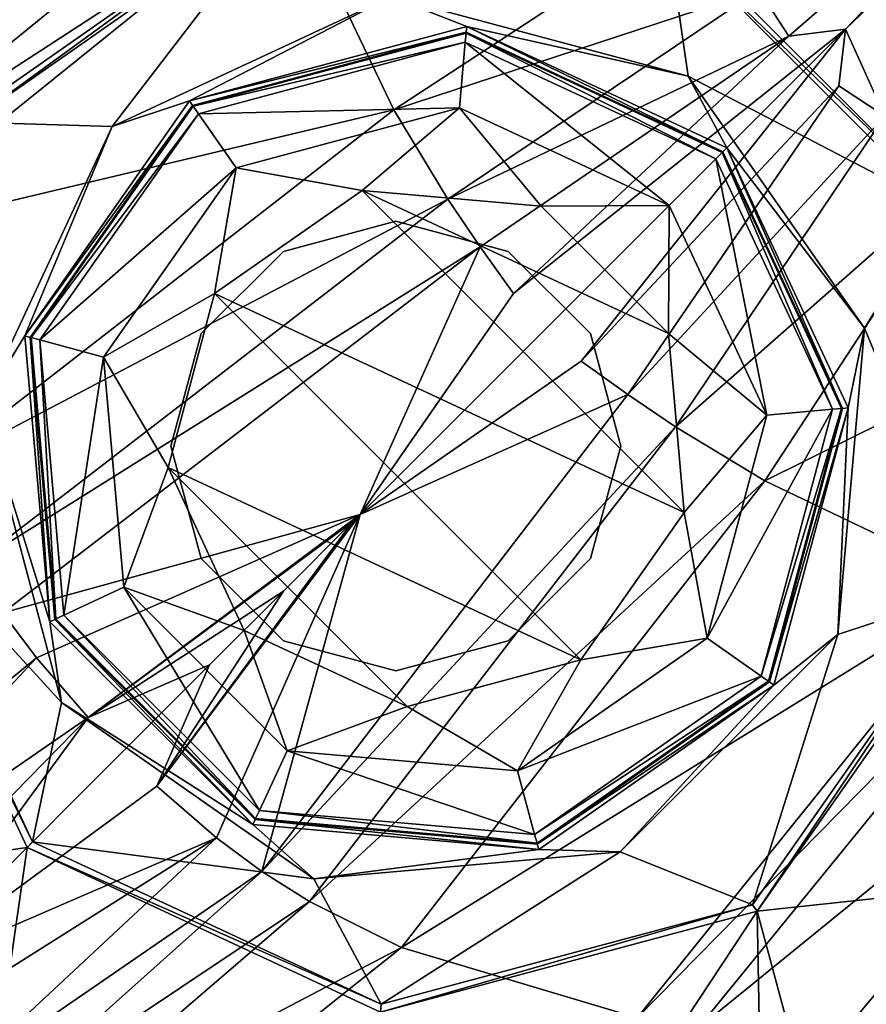
# Model space of a CAD drawing. Units: inches. Extents: x -16.7 to 16.7, y -16.7 to 16.7.
# Drawn here: x -11.9 to -11.5, y -12 to -11.5 of the extents above; entities that cross this region are included whole.
import ezdxf

# ---------------------------------------------------------------- set-up
doc = ezdxf.new("R2010")
doc.units = ezdxf.units.IN
doc.header["$MEASUREMENT"] = 0
for name, color, linetype in [('TABLE-BASE', 6, 'Continuous'), ('TABLE-GLIDE', 6, 'Continuous'), ('TABLE-TOP', 6, 'Continuous')]:
    doc.layers.add(name, color=color, linetype=linetype)

msp = doc.modelspace()

# ---------------------------------------------------------------- linework, layer by layer
at = {"layer": 'TABLE-BASE'}
for points in [[(-11.23043, -11.23947, 2.14502), (-11.33646, -11.33997, 2.09624), (-11.46625, -11.47529, 2.0178)], [(-11.46625, -11.47529, 2.0178), (-11.33093, -11.3455, 2.09624), (-11.23043, -11.23947, 2.14502)], [(-12.00093, -11.48278, 1.47447), (-11.79274, -11.30873, 1.8416), (-11.88654, -11.30546, 1.7149)], [(-12.00093, -11.48278, 1.47447), (-11.88654, -11.30546, 1.7149), (-11.98872, -11.39659, 1.50295)], [(-11.77027, -11.37286, 1.86108), (-11.79274, -11.30873, 1.8416), (-12.00093, -11.48278, 1.47447)], [(-11.92967, -11.52177, 0.39568), (-11.90778, -11.31802, 0.39568), (-11.76192, -11.40432, 0.39568)], [(-11.49608, -11.47887, 2.00612), (-11.33646, -11.33997, 2.09624), (-11.51185, -11.45462, 2.00869)], [(-11.46625, -11.47529, 2.0178), (-11.33646, -11.33997, 2.09624), (-11.49608, -11.47887, 2.00612)], [(-11.44558, -11.52089, 2.00869), (-11.33093, -11.3455, 2.09624), (-11.46625, -11.47529, 2.0178)], [(-11.55793, -11.42217, 0.39568), (-11.34783, -11.35687, 0.39568), (-11.41313, -11.56697, 0.39568)], [(-12.00093, -11.48278, 1.47447), (-11.99144, -11.55298, 1.49755), (-11.77027, -11.37286, 1.86108)], [(-11.99144, -11.55298, 1.49755), (-11.75886, -11.40194, 1.8688), (-11.77027, -11.37286, 1.86108)], [(-11.99144, -11.55298, 1.49755), (-11.98564, -11.58468, 1.50731), (-11.75886, -11.40194, 1.8688)], [(-11.70351, -11.51761, 1.88901), (-11.75886, -11.40194, 1.8688), (-11.98564, -11.58468, 1.50731)], [(-11.53944, -11.4103, 2.01099), (-11.75886, -11.40194, 1.8688), (-11.70351, -11.51761, 1.88901)], [(-11.92629, -11.52414, 0.51379), (-11.92967, -11.52177, 0.39568), (-11.76192, -11.40432, 0.39568)], [(-11.92629, -11.52414, 0.51379), (-11.76192, -11.40432, 0.39568), (-11.76086, -11.4083, 0.51379)], [(-11.76086, -11.4083, 0.51379), (-11.85148, -11.52645, 0.51379), (-11.92629, -11.52414, 0.51379)], [(-11.76086, -11.4083, 0.51379), (-11.70503, -11.45816, 0.51379), (-11.85148, -11.52645, 0.51379)], [(-11.70351, -11.51761, 1.88901), (-11.51185, -11.45462, 2.00869), (-11.53944, -11.4103, 2.01099)], [(-11.55967, -11.4259, 0.51379), (-11.55793, -11.42217, 0.39568), (-11.41313, -11.56697, 0.39568)], [(-11.55967, -11.4259, 0.51379), (-11.54895, -11.49998, 0.51379), (-11.70503, -11.45816, 0.51379)], [(-11.41686, -11.56871, 0.51379), (-11.54895, -11.49998, 0.51379), (-11.55967, -11.4259, 0.51379)], [(-11.55967, -11.4259, 0.51379), (-11.41313, -11.56697, 0.39568), (-11.41686, -11.56871, 0.51379)], [(-11.81086, -11.51295, 0.58115), (-11.85148, -11.52645, 0.51379), (-11.70503, -11.45816, 0.51379)], [(-11.81086, -11.51295, 0.58115), (-11.70503, -11.45816, 0.51379), (-11.66523, -11.47393, 0.58115)], [(-11.66523, -11.47393, 0.58115), (-11.70503, -11.45816, 0.51379), (-11.54895, -11.49998, 0.51379)], [(-11.70351, -11.51761, 1.88901), (-11.67508, -11.56452, 1.89034), (-11.51185, -11.45462, 2.00869)], [(-11.51185, -11.45462, 2.00869), (-11.67508, -11.56452, 1.89034), (-11.49608, -11.47887, 2.00612)], [(-11.66523, -11.47393, 0.58115), (-11.66549, -11.47682, 1.19652), (-11.81086, -11.51295, 0.58115)], [(-11.66523, -11.47393, 0.58115), (-11.53065, -11.53969, 1.19652), (-11.66549, -11.47682, 1.19652)], [(-11.5286, -11.53764, 0.58115), (-11.53065, -11.53969, 1.19652), (-11.66523, -11.47393, 0.58115)], [(-11.66523, -11.47393, 0.58115), (-11.54895, -11.49998, 0.51379), (-11.5286, -11.53764, 0.58115)], [(-11.81086, -11.51295, 0.58115), (-11.66549, -11.47682, 1.19652), (-11.80919, -11.51532, 1.19652)], [(-11.66554, -11.4774, 1.32125), (-11.80919, -11.51532, 1.19652), (-11.66549, -11.47682, 1.19652)], [(-11.80886, -11.5158, 1.32125), (-11.80919, -11.51532, 1.19652), (-11.66554, -11.4774, 1.32125)], [(-11.66554, -11.4774, 1.32125), (-11.66595, -11.48213, 1.34781), (-11.80886, -11.5158, 1.32125)], [(-11.72122, -11.73026, 1.76836), (-11.46625, -11.47529, 2.0178), (-11.64061, -11.61409, 1.88634)], [(-11.72122, -11.73026, 1.76836), (-11.60505, -11.64965, 1.88634), (-11.46625, -11.47529, 2.0178)], [(-11.49608, -11.47887, 2.00612), (-11.67508, -11.56452, 1.89034), (-11.65815, -11.58961, 1.88894)], [(-11.66554, -11.4774, 1.32125), (-11.53443, -11.54346, 1.34781), (-11.66595, -11.48213, 1.34781)], [(-11.66554, -11.4774, 1.32125), (-11.66549, -11.47682, 1.19652), (-11.53107, -11.54011, 1.32125)], [(-11.53107, -11.54011, 1.32125), (-11.53443, -11.54346, 1.34781), (-11.66554, -11.4774, 1.32125)], [(-11.53107, -11.54011, 1.32125), (-11.66549, -11.47682, 1.19652), (-11.53065, -11.53969, 1.19652)], [(-11.64061, -11.61409, 1.88634), (-11.49608, -11.47887, 2.00612), (-11.65815, -11.58961, 1.88894)], [(-11.46625, -11.47529, 2.0178), (-11.49608, -11.47887, 2.00612), (-11.64061, -11.61409, 1.88634)], [(-11.46625, -11.47529, 2.0178), (-11.60505, -11.64965, 1.88634), (-11.46983, -11.50512, 2.00612)], [(-11.46625, -11.47529, 2.0178), (-11.46983, -11.50512, 2.00612), (-11.44558, -11.52089, 2.00869)], [(-11.80886, -11.5158, 1.32125), (-11.66595, -11.48213, 1.34781), (-11.80613, -11.51969, 1.34781)], [(-11.66897, -11.51662, 1.38907), (-11.80613, -11.51969, 1.34781), (-11.66595, -11.48213, 1.34781)], [(-11.66897, -11.51662, 1.38907), (-11.66595, -11.48213, 1.34781), (-11.55891, -11.56795, 1.38907)], [(-11.55891, -11.56795, 1.38907), (-11.66595, -11.48213, 1.34781), (-11.53443, -11.54346, 1.34781)], [(-11.5286, -11.53764, 0.58115), (-11.54895, -11.49998, 0.51379), (-11.45627, -11.63234, 0.51379)], [(-11.41686, -11.56871, 0.51379), (-11.45627, -11.63234, 0.51379), (-11.54895, -11.49998, 0.51379)], [(-11.58057, -11.66719, 1.88894), (-11.46983, -11.50512, 2.00612), (-11.60505, -11.64965, 1.88634)], [(-11.44558, -11.52089, 2.00869), (-11.46983, -11.50512, 2.00612), (-11.58057, -11.66719, 1.88894)], [(-11.81086, -11.51295, 0.58115), (-11.80919, -11.51532, 1.19652), (-11.89733, -11.63644, 0.58115)], [(-11.89733, -11.63644, 0.58115), (-11.85148, -11.52645, 0.51379), (-11.81086, -11.51295, 0.58115)], [(-11.89733, -11.63644, 0.58115), (-11.80919, -11.51532, 1.19652), (-11.89453, -11.63719, 1.19652)], [(-11.80886, -11.5158, 1.32125), (-11.89453, -11.63719, 1.19652), (-11.80919, -11.51532, 1.19652)], [(-11.89396, -11.63734, 1.32125), (-11.89453, -11.63719, 1.19652), (-11.80886, -11.5158, 1.32125)], [(-11.80886, -11.5158, 1.32125), (-11.80613, -11.51969, 1.34781), (-11.89396, -11.63734, 1.32125)], [(-11.70351, -11.51761, 1.88901), (-11.98564, -11.58468, 1.50731), (-11.9487, -11.70846, 1.53867)], [(-11.9487, -11.70846, 1.53867), (-11.67508, -11.56452, 1.89034), (-11.70351, -11.51761, 1.88901)], [(-11.89396, -11.63734, 1.32125), (-11.80613, -11.51969, 1.34781), (-11.88937, -11.63857, 1.34781)], [(-11.78627, -11.54805, 1.38907), (-11.88937, -11.63857, 1.34781), (-11.80613, -11.51969, 1.34781)], [(-11.78627, -11.54805, 1.38907), (-11.80613, -11.51969, 1.34781), (-11.66897, -11.51662, 1.38907)], [(-11.7202, -11.56002, 1.39962), (-11.78627, -11.54805, 1.38907), (-11.66897, -11.51662, 1.38907)], [(-11.7202, -11.56002, 1.39962), (-11.66897, -11.51662, 1.38907), (-11.62605, -11.56826, 1.39962)], [(-11.62605, -11.56826, 1.39962), (-11.66897, -11.51662, 1.38907), (-11.55891, -11.56795, 1.38907)], [(-11.44558, -11.52089, 2.00869), (-11.58057, -11.66719, 1.88894), (-11.55548, -11.68412, 1.89034)], [(-11.44558, -11.52089, 2.00869), (-11.55548, -11.68412, 1.89034), (-11.40126, -11.54848, 2.01099)], [(-11.92629, -11.52414, 0.51379), (-11.85148, -11.52645, 0.51379), (-11.91977, -11.67289, 0.51379)], [(-11.89733, -11.63644, 0.58115), (-11.91977, -11.67289, 0.51379), (-11.85148, -11.52645, 0.51379)], [(-11.53107, -11.54011, 1.32125), (-11.4731, -11.67499, 1.34781), (-11.53443, -11.54346, 1.34781)], [(-11.53107, -11.54011, 1.32125), (-11.53065, -11.53969, 1.19652), (-11.46836, -11.67458, 1.32125)], [(-11.46836, -11.67458, 1.32125), (-11.4731, -11.67499, 1.34781), (-11.53107, -11.54011, 1.32125)], [(-11.5286, -11.53764, 0.58115), (-11.46778, -11.67453, 1.19652), (-11.53065, -11.53969, 1.19652)], [(-11.46836, -11.67458, 1.32125), (-11.53065, -11.53969, 1.19652), (-11.46778, -11.67453, 1.19652)], [(-11.46489, -11.67427, 0.58115), (-11.46778, -11.67453, 1.19652), (-11.5286, -11.53764, 0.58115)], [(-11.5286, -11.53764, 0.58115), (-11.45627, -11.63234, 0.51379), (-11.46489, -11.67427, 0.58115)], [(-11.55891, -11.56795, 1.38907), (-11.53443, -11.54346, 1.34781), (-11.50758, -11.67801, 1.38907)], [(-11.50758, -11.67801, 1.38907), (-11.53443, -11.54346, 1.34781), (-11.4731, -11.67499, 1.34781)], [(-11.85593, -11.64753, 1.38907), (-11.88937, -11.63857, 1.34781), (-11.78627, -11.54805, 1.38907)], [(-11.79762, -11.61423, 1.39962), (-11.85593, -11.64753, 1.38907), (-11.78627, -11.54805, 1.38907)], [(-11.79762, -11.61423, 1.39962), (-11.78627, -11.54805, 1.38907), (-11.7202, -11.56002, 1.39962)], [(-11.40126, -11.54848, 2.01099), (-11.55548, -11.68412, 1.89034), (-11.50857, -11.71255, 1.88901)], [(-11.40126, -11.54848, 2.01099), (-11.50857, -11.71255, 1.88901), (-11.29507, -11.60655, 2.00196)], [(-11.55099, -11.72924, 1.39962), (-11.79762, -11.61423, 1.39962), (-11.7202, -11.56002, 1.39962)], [(-11.55099, -11.72924, 1.39962), (-11.7202, -11.56002, 1.39962), (-11.55922, -11.63509, 1.39962)], [(-11.55922, -11.63509, 1.39962), (-11.7202, -11.56002, 1.39962), (-11.62605, -11.56826, 1.39962)], [(-11.9487, -11.70846, 1.53867), (-11.92464, -11.75679, 1.54625), (-11.67508, -11.56452, 1.89034)], [(-11.67508, -11.56452, 1.89034), (-11.92464, -11.75679, 1.54625), (-11.65815, -11.58961, 1.88894)], [(-11.62605, -11.56826, 1.39962), (-11.55891, -11.56795, 1.38907), (-11.55922, -11.63509, 1.39962)], [(-11.55922, -11.63509, 1.39962), (-11.55891, -11.56795, 1.38907), (-11.50758, -11.67801, 1.38907)], [(-11.39926, -11.7699, 0.51379), (-11.45627, -11.63234, 0.51379), (-11.41686, -11.56871, 0.51379)], [(-11.65815, -11.58961, 1.88894), (-11.92464, -11.75679, 1.54625), (-11.9088, -11.78188, 1.54854)], [(-11.72122, -11.73026, 1.76836), (-11.65815, -11.58961, 1.88894), (-11.9088, -11.78188, 1.54854)], [(-11.64061, -11.61409, 1.88634), (-11.65815, -11.58961, 1.88894), (-11.72122, -11.73026, 1.76836)], [(-11.29507, -11.60655, 2.00196), (-11.50857, -11.71255, 1.88901), (-11.3929, -11.7679, 1.8688)], [(-11.82208, -11.70552, 1.39962), (-11.85593, -11.64753, 1.38907), (-11.79762, -11.61423, 1.39962)], [(-11.6052, -11.80666, 1.39962), (-11.82208, -11.70552, 1.39962), (-11.79762, -11.61423, 1.39962)], [(-11.6052, -11.80666, 1.39962), (-11.79762, -11.61423, 1.39962), (-11.55099, -11.72924, 1.39962)], [(-11.46489, -11.67427, 0.58115), (-11.45627, -11.63234, 0.51379), (-11.47035, -11.79331, 0.51379)], [(-11.39926, -11.7699, 0.51379), (-11.47035, -11.79331, 0.51379), (-11.45627, -11.63234, 0.51379)], [(-11.88419, -11.78662, 0.58115), (-11.91977, -11.67289, 0.51379), (-11.89733, -11.63644, 0.58115)], [(-11.89733, -11.63644, 0.58115), (-11.89453, -11.63719, 1.19652), (-11.88419, -11.78662, 0.58115)], [(-11.88419, -11.78662, 0.58115), (-11.89453, -11.63719, 1.19652), (-11.88156, -11.7854, 1.19652)], [(-11.89396, -11.63734, 1.32125), (-11.88156, -11.7854, 1.19652), (-11.89453, -11.63719, 1.19652)], [(-11.88103, -11.78515, 1.32125), (-11.88156, -11.7854, 1.19652), (-11.89396, -11.63734, 1.32125)], [(-11.89396, -11.63734, 1.32125), (-11.88937, -11.63857, 1.34781), (-11.88103, -11.78515, 1.32125)], [(-11.88103, -11.78515, 1.32125), (-11.88937, -11.63857, 1.34781), (-11.87672, -11.78314, 1.34781)], [(-11.85593, -11.64753, 1.38907), (-11.87672, -11.78314, 1.34781), (-11.88937, -11.63857, 1.34781)], [(-11.55922, -11.63509, 1.39962), (-11.50758, -11.67801, 1.38907), (-11.55099, -11.72924, 1.39962)], [(-11.84535, -11.76851, 1.38907), (-11.87672, -11.78314, 1.34781), (-11.85593, -11.64753, 1.38907)], [(-11.82208, -11.70552, 1.39962), (-11.84535, -11.76851, 1.38907), (-11.85593, -11.64753, 1.38907)], [(-11.60505, -11.64965, 1.88634), (-11.72122, -11.73026, 1.76836), (-11.58057, -11.66719, 1.88894)], [(-11.55548, -11.68412, 1.89034), (-11.58057, -11.66719, 1.88894), (-11.77284, -11.91784, 1.54854)], [(-11.58057, -11.66719, 1.88894), (-11.72122, -11.73026, 1.76836), (-11.77284, -11.91784, 1.54854)], [(-11.97856, -11.71921, 0.51379), (-11.91977, -11.67289, 0.51379), (-11.87794, -11.82897, 0.51379)], [(-11.88419, -11.78662, 0.58115), (-11.87794, -11.82897, 0.51379), (-11.91977, -11.67289, 0.51379)], [(-11.50758, -11.67801, 1.38907), (-11.4731, -11.67499, 1.34781), (-11.53901, -11.79531, 1.38907)], [(-11.53901, -11.79531, 1.38907), (-11.4731, -11.67499, 1.34781), (-11.51065, -11.81517, 1.34781)], [(-11.50677, -11.81789, 1.32125), (-11.51065, -11.81517, 1.34781), (-11.46836, -11.67458, 1.32125)], [(-11.46836, -11.67458, 1.32125), (-11.51065, -11.81517, 1.34781), (-11.4731, -11.67499, 1.34781)], [(-11.46836, -11.67458, 1.32125), (-11.46778, -11.67453, 1.19652), (-11.50677, -11.81789, 1.32125)], [(-11.50677, -11.81789, 1.32125), (-11.46778, -11.67453, 1.19652), (-11.50628, -11.81823, 1.19652)], [(-11.50391, -11.81989, 0.58115), (-11.50628, -11.81823, 1.19652), (-11.46489, -11.67427, 0.58115)], [(-11.46489, -11.67427, 0.58115), (-11.50628, -11.81823, 1.19652), (-11.46778, -11.67453, 1.19652)], [(-11.46489, -11.67427, 0.58115), (-11.47035, -11.79331, 0.51379), (-11.50391, -11.81989, 0.58115)], [(-11.55099, -11.72924, 1.39962), (-11.50758, -11.67801, 1.38907), (-11.53901, -11.79531, 1.38907)], [(-11.55548, -11.68412, 1.89034), (-11.77284, -11.91784, 1.54854), (-11.74775, -11.93368, 1.54625)], [(-11.55548, -11.68412, 1.89034), (-11.74775, -11.93368, 1.54625), (-11.50857, -11.71255, 1.88901)], [(-11.78214, -11.79118, 1.39962), (-11.84535, -11.76851, 1.38907), (-11.82208, -11.70552, 1.39962)], [(-11.78214, -11.79118, 1.39962), (-11.82208, -11.70552, 1.39962), (-11.69649, -11.83112, 1.39962)], [(-11.69649, -11.83112, 1.39962), (-11.82208, -11.70552, 1.39962), (-11.6052, -11.80666, 1.39962)], [(-11.50857, -11.71255, 1.88901), (-11.74775, -11.93368, 1.54625), (-11.69943, -11.95774, 1.53867)], [(-11.50857, -11.71255, 1.88901), (-11.69943, -11.95774, 1.53867), (-11.3929, -11.7679, 1.8688)], [(-11.89613, -11.90517, 0.39568), (-12.08367, -11.93228, 0.39568), (-11.98267, -11.71957, 0.39568)], [(-11.89321, -11.90225, 0.51379), (-11.98267, -11.71957, 0.39568), (-11.97856, -11.71921, 0.51379)], [(-11.89321, -11.90225, 0.51379), (-11.89613, -11.90517, 0.39568), (-11.98267, -11.71957, 0.39568)], [(-11.97856, -11.71921, 0.51379), (-11.87794, -11.82897, 0.51379), (-11.89321, -11.90225, 0.51379)], [(-11.72122, -11.73026, 1.76836), (-11.9088, -11.78188, 1.54854), (-11.8912, -11.80564, 1.54944)], [(-11.86406, -11.83696, 1.54873), (-11.72122, -11.73026, 1.76836), (-11.8912, -11.80564, 1.54944)], [(-11.72512, -11.73416, 1.76288), (-11.72122, -11.73026, 1.76836), (-11.86406, -11.83696, 1.54873)], [(-11.72512, -11.73416, 1.76288), (-11.82792, -11.87309, 1.54873), (-11.72122, -11.73026, 1.76836)], [(-11.72122, -11.73026, 1.76836), (-11.82792, -11.87309, 1.54873), (-11.7966, -11.90024, 1.54944)], [(-11.72122, -11.73026, 1.76836), (-11.7966, -11.90024, 1.54944), (-11.77284, -11.91784, 1.54854)], [(-11.55099, -11.72924, 1.39962), (-11.53901, -11.79531, 1.38907), (-11.6052, -11.80666, 1.39962)], [(-11.86406, -11.83696, 1.54873), (-11.76144, -11.77048, 1.70823), (-11.72512, -11.73416, 1.76288)], [(-11.72512, -11.73416, 1.76288), (-11.76144, -11.77048, 1.70823), (-11.82792, -11.87309, 1.54873)], [(-11.84535, -11.76851, 1.38907), (-11.7741, -11.88576, 1.34781), (-11.87672, -11.78314, 1.34781)], [(-11.78214, -11.79118, 1.39962), (-11.75947, -11.85438, 1.38907), (-11.84535, -11.76851, 1.38907)], [(-11.75947, -11.85438, 1.38907), (-11.7741, -11.88576, 1.34781), (-11.84535, -11.76851, 1.38907)], [(-11.3929, -11.7679, 1.8688), (-11.69943, -11.95774, 1.53867), (-11.57564, -11.99468, 1.50731)], [(-11.3929, -11.7679, 1.8688), (-11.57564, -11.99468, 1.50731), (-11.36382, -11.77931, 1.86108)], [(-11.86406, -11.83696, 1.54873), (-11.80029, -11.80933, 1.64144), (-11.76144, -11.77048, 1.70823)], [(-11.82792, -11.87309, 1.54873), (-11.76144, -11.77048, 1.70823), (-11.80029, -11.80933, 1.64144)], [(-11.5151, -11.93533, 0.51379), (-11.47035, -11.79331, 0.51379), (-11.39926, -11.7699, 0.51379)], [(-11.39926, -11.7699, 0.51379), (-11.51273, -11.93871, 0.39568), (-11.5151, -11.93533, 0.51379)], [(-11.39926, -11.7699, 0.51379), (-11.39528, -11.77096, 0.39568), (-11.51273, -11.93871, 0.39568)], [(-11.39528, -11.77096, 0.39568), (-11.30898, -11.91682, 0.39568), (-11.51273, -11.93871, 0.39568)], [(-11.54394, -12.00048, 1.49755), (-11.36382, -11.77931, 1.86108), (-11.57564, -11.99468, 1.50731)], [(-11.29969, -11.80178, 1.84159), (-11.36382, -11.77931, 1.86108), (-11.54394, -12.00048, 1.49755)], [(-11.8912, -11.80564, 1.54944), (-11.9088, -11.78188, 1.54854), (-12.03716, -11.92533, 1.08088)], [(-11.88103, -11.78515, 1.32125), (-11.87672, -11.78314, 1.34781), (-11.77611, -11.89007, 1.32125)], [(-11.77611, -11.89007, 1.32125), (-11.87672, -11.78314, 1.34781), (-11.7741, -11.88576, 1.34781)], [(-11.88419, -11.78662, 0.58115), (-11.88156, -11.7854, 1.19652), (-11.77758, -11.89323, 0.58115)], [(-11.77758, -11.89323, 0.58115), (-11.87794, -11.82897, 0.51379), (-11.88419, -11.78662, 0.58115)], [(-11.88103, -11.78515, 1.32125), (-11.77636, -11.8906, 1.19652), (-11.88156, -11.7854, 1.19652)], [(-11.77758, -11.89323, 0.58115), (-11.88156, -11.7854, 1.19652), (-11.77636, -11.8906, 1.19652)], [(-11.77611, -11.89007, 1.32125), (-11.77636, -11.8906, 1.19652), (-11.88103, -11.78515, 1.32125)], [(-11.69649, -11.83112, 1.39962), (-11.75947, -11.85438, 1.38907), (-11.78214, -11.79118, 1.39962)], [(-11.6052, -11.80666, 1.39962), (-11.53901, -11.79531, 1.38907), (-11.63849, -11.86497, 1.38907)], [(-11.53901, -11.79531, 1.38907), (-11.51065, -11.81517, 1.34781), (-11.63849, -11.86497, 1.38907)], [(-11.50391, -11.81989, 0.58115), (-11.47035, -11.79331, 0.51379), (-11.58461, -11.90757, 0.51379)], [(-11.5151, -11.93533, 0.51379), (-11.58461, -11.90757, 0.51379), (-11.47035, -11.79331, 0.51379)], [(-11.8912, -11.80564, 1.54944), (-12.03716, -11.92533, 1.08088), (-12.02109, -11.94526, 1.08438)], [(-12.02109, -11.94526, 1.08438), (-11.86406, -11.83696, 1.54873), (-11.8912, -11.80564, 1.54944)], [(-11.47374, -12.00997, 1.47447), (-11.29969, -11.80178, 1.84159), (-11.54394, -12.00048, 1.49755)], [(-11.29642, -11.89558, 1.7149), (-11.29969, -11.80178, 1.84159), (-11.47374, -12.00997, 1.47447)], [(-11.96304, -11.97208, 1.17742), (-11.80029, -11.80933, 1.64144), (-11.86406, -11.83696, 1.54873)], [(-11.82792, -11.87309, 1.54873), (-11.80029, -11.80933, 1.64144), (-11.96304, -11.97208, 1.17742)], [(-11.6052, -11.80666, 1.39962), (-11.63849, -11.86497, 1.38907), (-11.69649, -11.83112, 1.39962)], [(-11.63849, -11.86497, 1.38907), (-11.51065, -11.81517, 1.34781), (-11.62953, -11.89841, 1.34781)], [(-11.50677, -11.81789, 1.32125), (-11.62953, -11.89841, 1.34781), (-11.51065, -11.81517, 1.34781)], [(-11.6283, -11.903, 1.32125), (-11.62953, -11.89841, 1.34781), (-11.50677, -11.81789, 1.32125)], [(-11.50677, -11.81789, 1.32125), (-11.50628, -11.81823, 1.19652), (-11.6283, -11.903, 1.32125)], [(-11.6283, -11.903, 1.32125), (-11.50628, -11.81823, 1.19652), (-11.62815, -11.90356, 1.19652)], [(-11.50391, -11.81989, 0.58115), (-11.62815, -11.90356, 1.19652), (-11.50628, -11.81823, 1.19652)], [(-11.6274, -11.90637, 0.58115), (-11.62815, -11.90356, 1.19652), (-11.50391, -11.81989, 0.58115)], [(-11.50391, -11.81989, 0.58115), (-11.58461, -11.90757, 0.51379), (-11.6274, -11.90637, 0.58115)], [(-11.89321, -11.90225, 0.51379), (-11.87794, -11.82897, 0.51379), (-11.74558, -11.92165, 0.51379)], [(-11.77758, -11.89323, 0.58115), (-11.74558, -11.92165, 0.51379), (-11.87794, -11.82897, 0.51379)], [(-11.69649, -11.83112, 1.39962), (-11.63849, -11.86497, 1.38907), (-11.75947, -11.85438, 1.38907)], [(-11.99592, -11.97161, 1.0886), (-11.86406, -11.83696, 1.54873), (-12.02109, -11.94526, 1.08438)], [(-11.99592, -11.97161, 1.0886), (-11.96304, -11.97208, 1.17742), (-11.86406, -11.83696, 1.54873)], [(-11.75947, -11.85438, 1.38907), (-11.62953, -11.89841, 1.34781), (-11.7741, -11.88576, 1.34781)], [(-11.63849, -11.86497, 1.38907), (-11.62953, -11.89841, 1.34781), (-11.75947, -11.85438, 1.38907)], [(-11.96304, -11.97208, 1.17742), (-11.7966, -11.90024, 1.54944), (-11.82792, -11.87309, 1.54873)], [(-11.77611, -11.89007, 1.32125), (-11.7741, -11.88576, 1.34781), (-11.6283, -11.903, 1.32125)], [(-11.6283, -11.903, 1.32125), (-11.7741, -11.88576, 1.34781), (-11.62953, -11.89841, 1.34781)], [(-11.77758, -11.89323, 0.58115), (-11.77636, -11.8906, 1.19652), (-11.6274, -11.90637, 0.58115)], [(-11.6274, -11.90637, 0.58115), (-11.74558, -11.92165, 0.51379), (-11.77758, -11.89323, 0.58115)], [(-11.77611, -11.89007, 1.32125), (-11.62815, -11.90356, 1.19652), (-11.77636, -11.8906, 1.19652)], [(-11.6274, -11.90637, 0.58115), (-11.77636, -11.8906, 1.19652), (-11.62815, -11.90356, 1.19652)], [(-11.6283, -11.903, 1.32125), (-11.62815, -11.90356, 1.19652), (-11.77611, -11.89007, 1.32125)], [(-11.47374, -12.00997, 1.47447), (-11.38755, -11.99776, 1.50295), (-11.29642, -11.89558, 1.7149)], [(-11.96304, -11.97208, 1.17742), (-11.96257, -12.00496, 1.0886), (-11.7966, -11.90024, 1.54944)], [(-11.96257, -12.00496, 1.0886), (-11.93622, -12.03013, 1.08438), (-11.7966, -11.90024, 1.54944)], [(-11.77284, -11.91784, 1.54854), (-11.7966, -11.90024, 1.54944), (-11.93622, -12.03013, 1.08438)], [(-11.71017, -11.9876, 0.51379), (-11.89613, -11.90517, 0.39568), (-11.89321, -11.90225, 0.51379)], [(-11.89321, -11.90225, 0.51379), (-11.74558, -11.92165, 0.51379), (-11.71017, -11.9876, 0.51379)], [(-11.89613, -11.90517, 0.39568), (-12.0166, -12.02564, 0.39568), (-12.08367, -11.93228, 0.39568)], [(-11.89613, -11.90517, 0.39568), (-11.92324, -12.09271, 0.39568), (-12.0166, -12.02564, 0.39568)], [(-11.71054, -11.99171, 0.39568), (-11.92324, -12.09271, 0.39568), (-11.89613, -11.90517, 0.39568)], [(-11.71017, -11.9876, 0.51379), (-11.71054, -11.99171, 0.39568), (-11.89613, -11.90517, 0.39568)], [(-11.6274, -11.90637, 0.58115), (-11.58461, -11.90757, 0.51379), (-11.74558, -11.92165, 0.51379)], [(-11.71017, -11.9876, 0.51379), (-11.74558, -11.92165, 0.51379), (-11.58461, -11.90757, 0.51379)], [(-11.71017, -11.9876, 0.51379), (-11.58461, -11.90757, 0.51379), (-11.5151, -11.93533, 0.51379)], [(-11.77284, -11.91784, 1.54854), (-11.93622, -12.03013, 1.08438), (-11.91629, -12.0462, 1.08088)], [(-11.74775, -11.93368, 1.54625), (-11.77284, -11.91784, 1.54854), (-11.91629, -12.0462, 1.08088)], [(-11.51273, -11.93871, 0.39568), (-11.30898, -11.91682, 0.39568), (-11.46846, -12.1035, 0.39568)], [(-11.41014, -12.04714, 0.39576), (-11.46846, -12.1035, 0.39568), (-11.30898, -11.91682, 0.39568)], [(-11.74775, -11.93368, 1.54625), (-11.91629, -12.0462, 1.08088), (-11.89523, -12.06042, 1.07692)], [(-11.74775, -11.93368, 1.54625), (-11.89523, -12.06042, 1.07692), (-11.69943, -11.95774, 1.53867)], [(-11.5151, -11.93533, 0.51379), (-11.51273, -11.93871, 0.39568), (-11.71054, -11.99171, 0.39568)], [(-11.5151, -11.93533, 0.51379), (-11.71054, -11.99171, 0.39568), (-11.71017, -11.9876, 0.51379)], [(-11.51273, -11.93871, 0.39568), (-11.6533, -12.15164, 0.39568), (-11.71054, -11.99171, 0.39568)], [(-11.6533, -12.15164, 0.39568), (-11.51273, -11.93871, 0.39568), (-11.50914, -12.12838, 0.39568)], [(-11.50914, -12.12838, 0.39568), (-11.51273, -11.93871, 0.39568), (-11.46846, -12.1035, 0.39568)], [(-11.69943, -11.95774, 1.53867), (-11.89523, -12.06042, 1.07692), (-11.85455, -12.08139, 1.06859)], [(-11.69943, -11.95774, 1.53867), (-11.85455, -12.08139, 1.06859), (-11.57564, -11.99468, 1.50731)]]:
    msp.add_3dface(points, dxfattribs=at)
at = {"layer": 'TABLE-GLIDE'}
for points, invisible_edges in [([(-12.29216, -11.6943, 0.27757), (-12.21316, -11.98916, 0.27757), (-11.70245, -11.10458, 0.27757), (-11.99731, -11.18359, 0.27757)], 10), ([(-11.70245, -11.10458, 0.27757), (-12.21316, -11.98916, 0.27757), (-11.99731, -12.20501, 0.27757), (-11.40759, -11.18359, 0.27757)], 5), ([(-12.14497, -11.94979, 0.00198), (-12.21343, -11.6943, 0.00198), (-11.95794, -11.25178, 0.00198), (-11.70245, -11.18332, 0.00198)], 10), ([(-11.95794, -12.13682, 0.00198), (-12.14497, -11.94979, 0.00198), (-11.70245, -11.18332, 0.00198), (-11.44696, -11.25178, 0.00198)], 10), ([(-11.40759, -11.18359, 0.27757), (-11.99731, -12.20501, 0.27757), (-11.70245, -12.28401, 0.27757), (-11.19174, -11.39944, 0.27757)], 5), ([(-11.44696, -11.25178, 0.00198), (-11.25993, -11.43881, 0.00198), (-11.70245, -12.20528, 0.00198), (-11.95794, -12.13682, 0.00198)], 10), ([(-11.70245, -12.28401, 0.27757), (-11.19174, -11.39944, 0.27757), (-11.11273, -11.6943, 0.27757), (-11.40759, -12.20501, 0.27757)], 5), ([(-11.25993, -11.43881, 0.00198), (-11.19147, -11.6943, 0.00198), (-11.44696, -12.13682, 0.00198), (-11.70245, -12.20528, 0.00198)], 10), ([(-11.80474, -11.75335, 1.26183), (-11.64339, -11.59201, 1.26183), (-11.70245, -11.57619, 1.26183), (-11.82056, -11.6943, 1.26183)], 7), ([(-11.7615, -11.79659, 1.26183), (-11.60016, -11.63524, 1.26183), (-11.64339, -11.59201, 1.26183), (-11.80474, -11.75335, 1.26183)], 5), ([(-11.58434, -11.6943, 1.26183), (-11.60016, -11.63524, 1.26183), (-11.7615, -11.79659, 1.26183), (-11.70245, -11.81241, 1.26183)], 10), ([(-11.58434, -11.6943, 1.26183), (-11.70245, -11.81241, 1.26183), (-11.64339, -11.79659, 1.26183), (-11.60016, -11.75335, 1.26183)], 1)]:
    msp.add_3dface(points, dxfattribs=dict(at, invisible_edges=invisible_edges))
for points in [[(-11.70245, -11.57619, 1.26183), (-11.70245, -11.57619, 0.27757), (-11.7615, -11.59201, 0.27757), (-11.7615, -11.59201, 1.26183)], [(-11.64339, -11.59201, 1.26183), (-11.64339, -11.59201, 0.27757), (-11.70245, -11.57619, 0.27757), (-11.70245, -11.57619, 1.26183)], [(-11.7615, -11.59201, 1.26183), (-11.7615, -11.59201, 0.27757), (-11.80474, -11.63524, 0.27757), (-11.80474, -11.63524, 1.26183)], [(-11.60016, -11.63524, 1.26183), (-11.60016, -11.63524, 0.27757), (-11.64339, -11.59201, 0.27757), (-11.64339, -11.59201, 1.26183)], [(-11.80474, -11.63524, 1.26183), (-11.80474, -11.63524, 0.27757), (-11.82056, -11.6943, 0.27757), (-11.82056, -11.6943, 1.26183)], [(-11.58434, -11.6943, 1.26183), (-11.58434, -11.6943, 0.27757), (-11.60016, -11.63524, 0.27757), (-11.60016, -11.63524, 1.26183)], [(-11.82056, -11.6943, 1.26183), (-11.82056, -11.6943, 0.27757), (-11.80474, -11.75335, 0.27757), (-11.80474, -11.75335, 1.26183)], [(-11.60016, -11.75335, 1.26183), (-11.60016, -11.75335, 0.27757), (-11.58434, -11.6943, 0.27757), (-11.58434, -11.6943, 1.26183)], [(-11.80474, -11.75335, 1.26183), (-11.80474, -11.75335, 0.27757), (-11.7615, -11.79659, 0.27757), (-11.7615, -11.79659, 1.26183)], [(-11.64339, -11.79659, 1.26183), (-11.64339, -11.79659, 0.27757), (-11.60016, -11.75335, 0.27757), (-11.60016, -11.75335, 1.26183)], [(-11.7615, -11.79659, 1.26183), (-11.7615, -11.79659, 0.27757), (-11.70245, -11.81241, 0.27757), (-11.70245, -11.81241, 1.26183)], [(-11.70245, -11.81241, 1.26183), (-11.70245, -11.81241, 0.27757), (-11.64339, -11.79659, 0.27757), (-11.64339, -11.79659, 1.26183)]]:
    msp.add_3dface(points, dxfattribs=at)
at = {"layer": 'TABLE-TOP', "invisible_edges": 10}
msp.add_3dface([(16.72165, -16.33859, 17.71656), (16.72165, 16.33859, 17.71656), (-16.70357, 16.33859, 17.71656), (-16.70357, -16.33859, 17.71656)], dxfattribs=at)
at = {"layer": 'TABLE-TOP'}
msp.add_3dface([(16.26889, -16.25985, 17.0099), (-16.25081, -16.25985, 17.0099), (-16.25081, 16.25985, 17.0099), (16.26889, 16.25985, 17.0099)], dxfattribs=at)

doc.saveas('drawing.dxf')
